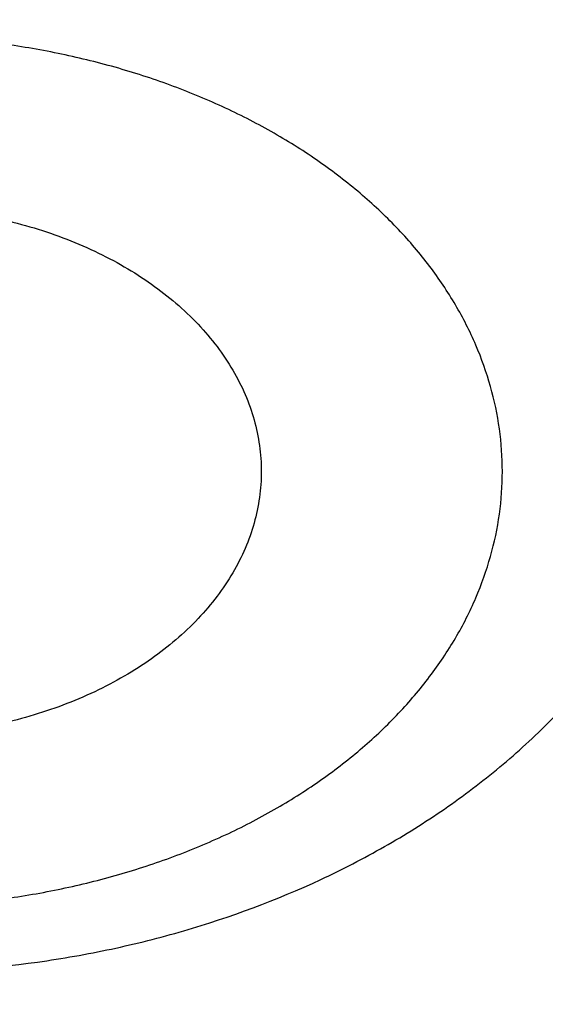
# Model space of a CAD drawing. Units: inches. Extents: x 0 to 11, y 0 to 8.5.
# Drawn here: x 4.4 to 4.4, y 5.8 to 5.8 of the extents above; entities that cross this region are included whole.
import ezdxf

# ---------------------------------------------------------------- set-up
doc = ezdxf.new("R2010")
doc.units = ezdxf.units.IN
doc.header["$LTSCALE"] = 0.605
doc.header["$MEASUREMENT"] = 0
doc.layers.get('0').update_dxf_attribs({"linetype": 'CONTINUOUS'})

msp = doc.modelspace()

# ---------------------------------------------------------------- linework, layer by layer
at = {"color": 7, "linetype": 'CONTINUOUS'}
for points, knots in [([(4.842818323, 6.464789004), (4.8322591699, 6.464789004), (4.8111517307, 6.4644228444), (4.7795618445, 6.462776116), (4.7481236764, 6.4600359607), (4.7169133273, 6.4562089551), (4.6860057117, 6.4513042831), (4.6554751836, 6.4453337143), (4.6253951429, 6.4383115724), (4.595837916, 6.4302546996), (4.5668745667, 6.4211824164), (4.5385747304, 6.4111164715), (4.511006447, 6.4000809865), (4.4842359995, 6.3881023973), (4.4583277567, 6.3752093883), (4.4333440231, 6.3614328199), (4.4093448941, 6.3468056525), (4.3863881161, 6.3313628681), (4.3645289553, 6.3151413839), (4.3438200766, 6.2981799687), (4.324311415, 6.2805191376), (4.3060501042, 6.2622011247), (4.2890802312, 6.2432695605), (4.2734432599, 6.2237702185), (4.2615059818, 6.2070176704), (4.2526709633, 6.193381726), (4.2464264186, 6.1830837067), (4.2405411721, 6.1726803246), (4.2350187138, 6.1621777465), (4.2298624083, 6.1515823223), (4.2250753757, 6.1409004274), (4.2206605207, 6.1301385003), (4.2166205222, 6.1193030273), (4.2129578341, 6.1084005425), (4.2096746821, 6.097437622), (4.2067730629, 6.0864208814), (4.2042547422, 6.0753569708), (4.202121253, 6.064252571), (4.2003738947, 6.0531143894), (4.1990137321, 6.0419491556), (4.1980415944, 6.0307636168), (4.1974580743, 6.0195645339), (4.1972635281, 6.0083586767), (4.1974580743, 5.9971528194), (4.1980415944, 5.9859537365), (4.1990137321, 5.9747681977), (4.2003738947, 5.9636029639), (4.202121253, 5.9524647823), (4.2042547422, 5.9413603826), (4.2067730629, 5.930296472), (4.2096746821, 5.9192797313), (4.2129578341, 5.9083168109), (4.2166205222, 5.897414326), (4.2206605207, 5.886578853), (4.2250753757, 5.8758169259), (4.2298624083, 5.865135031), (4.2350187138, 5.8545396068), (4.2405411721, 5.8440370288), (4.2464264186, 5.8336336466), (4.2526709633, 5.8233356273), (4.2615059818, 5.8096996829), (4.2734432599, 5.7929471349), (4.2890802311, 5.7734477928), (4.3060501042, 5.7545162286), (4.324311415, 5.7361982158), (4.3438200765, 5.7185373846), (4.3645289553, 5.7015759694), (4.386388116, 5.6853544852), (4.409344894, 5.6699117008), (4.4333440231, 5.6552845334), (4.4583277567, 5.6415079651), (4.4842359995, 5.628614956), (4.511006447, 5.6166363668), (4.5385747304, 5.6056008818), (4.5668745667, 5.5955349369), (4.5958379159, 5.5864626537), (4.6253951427, 5.5784057809), (4.6554751835, 5.571383639), (4.6860057117, 5.5654130702), (4.7169133273, 5.5605083982), (4.7481236763, 5.5566813926), (4.7795618444, 5.5539412373), (4.8111517307, 5.5522945089), (4.8322591698, 5.5519283493), (4.842818323, 5.5519283493)], [0, 0, 0, 0, 0.0181685272, 0.0363151928, 0.0544182588, 0.072456258, 0.0904081191, 0.1082533021, 0.1259719339, 0.1435449452, 0.1609542097, 0.1781826854, 0.1952145579, 0.2120353867, 0.2286322534, 0.2449939117, 0.2611109392, 0.276975889, 0.2925834411, 0.3079305499, 0.3230165849, 0.3378434637, 0.3524157673, 0.3667408375, 0.3808288446, 0.3877886714, 0.394694361, 0.4015479875, 0.4083517993, 0.415108216, 0.4218198237, 0.4284893697, 0.4351197557, 0.4417140303, 0.4482753801, 0.4548071199, 0.4613126813, 0.4677956011, 0.4742595079, 0.4807081085, 0.4871451731, 0.49357452, 0.5, 0.5064254799, 0.5128548269, 0.5192918915, 0.5257404921, 0.5322043989, 0.5386873187, 0.54519288, 0.5517246198, 0.5582859697, 0.5648802443, 0.5715106303, 0.5781801762, 0.5848917839, 0.5916482006, 0.5984520125, 0.605305639, 0.6122113286, 0.6191711554, 0.6332591624, 0.6475842326, 0.6621565363, 0.676983415, 0.6920694501, 0.7074165588, 0.723024111, 0.7388890608, 0.7550060882, 0.7713677465, 0.7879646133, 0.804785442, 0.8218173146, 0.8390457903, 0.8564550547, 0.874028066, 0.8917466979, 0.9095918809, 0.927543742, 0.9455817412, 0.9636848072, 0.9818314728, 1, 1, 1, 1]), ([(4.842818323, 5.5519692711), (4.8322601784, 5.5519692711), (4.8111547553, 5.5523353957), (4.7795678863, 5.5539819668), (4.7481327209, 5.5567218604), (4.7169253529, 5.5605485004), (4.6860206894, 5.5654527039), (4.6554930774, 5.5714227026), (4.6254159097, 5.5784441738), (4.595861506, 5.5865002767), (4.5669009232, 5.5955716935), (4.53860379, 5.6056366773), (4.5110381396, 5.616671108), (4.484270249, 5.628648553), (4.458364481, 5.6415403308), (4.4333831338, 5.6553155834), (4.4093862967, 5.6699413533), (4.3864317115, 5.6853826627), (4.3645746388, 5.7016025979), (4.3438677381, 5.718562393), (4.3243609394, 5.7362215369), (4.3061013731, 5.7545378004), (4.2891331213, 5.7734675567), (4.2734976433, 5.7929650359), (4.2615615051, 5.8097159836), (4.2527273306, 5.8233506258), (4.2464833826, 5.8336476616), (4.2405986985, 5.8440500501), (4.2350767676, 5.854551625), (4.2299209544, 5.8651460372), (4.2251343787, 5.8758269117), (4.2207199452, 5.8865878109), (4.2166803328, 5.8974222489), (4.2130179947, 5.9083236925), (4.2097351566, 5.9192855659), (4.2068338147, 5.9303012542), (4.2043157343, 5.941364108), (4.2021824485, 5.9524674471), (4.2004352569, 5.9636045648), (4.1990752243, 5.9747687322), (4.1981031797, 5.9859532027), (4.1975197157, 5.9971512159), (4.1973251882, 6.0083560028), (4.1975197157, 6.0195607897), (4.1981031797, 6.030758803), (4.1990752243, 6.0419432734), (4.2004352569, 6.0531074409), (4.2021824486, 6.0642445585), (4.2043157343, 6.0753478976), (4.2068338147, 6.0864107514), (4.2097351567, 6.0974264398), (4.2130179948, 6.1083883131), (4.2166803328, 6.1192897567), (4.2207199452, 6.1301241948), (4.2251343787, 6.140885094), (4.2299209544, 6.1515659685), (4.2350767677, 6.1621603806), (4.2405986985, 6.1726619555), (4.2464833826, 6.1830643441), (4.2527273307, 6.1933613798), (4.2615615051, 6.206996022), (4.2734976433, 6.2237469698), (4.2891331214, 6.243244449), (4.3061013731, 6.2621742052), (4.3243609395, 6.2804904687), (4.3438677381, 6.2981496126), (4.3645746389, 6.3151094077), (4.3864317115, 6.3313293429), (4.4093862968, 6.3467706523), (4.4333831338, 6.3613964221), (4.458364481, 6.3751716748), (4.484270249, 6.3880634526), (4.5110381397, 6.4000408976), (4.53860379, 6.4110753283), (4.5669009232, 6.421140312), (4.595861506, 6.4302117288), (4.6254159097, 6.4382678318), (4.6554930774, 6.445289303), (4.6860206894, 6.4512593016), (4.7169253529, 6.4561635052), (4.7481327209, 6.4599901451), (4.7795678863, 6.4627300388), (4.8111547553, 6.4643766099), (4.8322601784, 6.4647427345), (4.842818323, 6.4647427345)], [0, 0, 0, 0, 0.0181685272, 0.0363151928, 0.0544182589, 0.0724562581, 0.0904081192, 0.1082533022, 0.125971934, 0.1435449453, 0.1609542098, 0.1781826854, 0.195214558, 0.2120353869, 0.2286322535, 0.2449939118, 0.2611109392, 0.2769758891, 0.2925834412, 0.3079305499, 0.3230165851, 0.3378434638, 0.3524157674, 0.3667408376, 0.3808288447, 0.3877886714, 0.394694361, 0.4015479875, 0.4083517993, 0.4151082161, 0.4218198238, 0.4284893698, 0.4351197558, 0.4417140303, 0.4482753802, 0.4548071199, 0.4613126813, 0.4677956011, 0.4742595079, 0.4807081085, 0.4871451731, 0.4935745201, 0.5, 0.50642548, 0.5128548269, 0.5192918915, 0.5257404921, 0.532204399, 0.5386873187, 0.5451928801, 0.5517246199, 0.5582859697, 0.5648802443, 0.5715106303, 0.5781801762, 0.584891784, 0.5916482007, 0.5984520126, 0.605305639, 0.6122113286, 0.6191711554, 0.6332591625, 0.6475842327, 0.6621565363, 0.676983415, 0.6920694501, 0.7074165589, 0.723024111, 0.7388890608, 0.7550060882, 0.7713677465, 0.7879646132, 0.804785442, 0.8218173146, 0.8390457902, 0.8564550547, 0.874028066, 0.8917466978, 0.9095918808, 0.9275437419, 0.9455817411, 0.9636848072, 0.9818314728, 1, 1, 1, 1]), ([(4.842818323, 6.4589056721), (4.832381046, 6.4589056721), (4.8115172337, 6.4585437389), (4.7802919651, 6.4569160174), (4.7492166634, 6.4542074895), (4.7183665513, 6.4504246562), (4.6878156784, 6.445576595), (4.6576375406, 6.4396749398), (4.6279046906, 6.432733849), (4.5986886199, 6.4247699707), (4.5700595723, 6.4158024018), (4.5420863792, 6.40585264), (4.5148362952, 6.3949445293), (4.4883748381, 6.3831041998), (4.4627656343, 6.3703600046), (4.4380702688, 6.3567424484), (4.4143481429, 6.3422841116), (4.3916563372, 6.3270195711), (4.3700494805, 6.3109853192), (4.349579627, 6.2942196743), (4.3302961435, 6.2767626973), (4.3122455906, 6.2586560841), (4.2954716553, 6.2399431439), (4.2800149246, 6.2206684612), (4.2659132721, 6.2008787037), (4.2552784349, 6.1839313557), (4.2474928253, 6.1701686253), (4.2420340669, 6.1597872099), (4.2369372874, 6.1493140966), (4.2322055046, 6.1387554904), (4.2278416074, 6.128117781), (4.2238482395, 6.1174073732), (4.2202278273, 6.1066307273), (4.2169825705, 6.0957943434), (4.2141144425, 6.0849047605), (4.2116251886, 6.0739685521), (4.2095163243, 6.0629923219), (4.2077891342, 6.0519826998), (4.206444671, 6.0409463376), (4.2054837541, 6.0298899048), (4.2049069695, 6.0188200842), (4.2047146689, 6.0077435676), (4.2049069695, 5.9966670509), (4.2054837541, 5.9855972303), (4.206444671, 5.9745407976), (4.2077891342, 5.9635044354), (4.2095163243, 5.9524948132), (4.2116251886, 5.941518583), (4.2141144425, 5.9305823746), (4.2169825705, 5.9196927918), (4.2202278273, 5.9088564078), (4.2238482395, 5.8980797619), (4.2278416074, 5.8873693541), (4.2322055046, 5.8767316447), (4.2369372874, 5.8661730386), (4.2420340669, 5.8556999252), (4.2474928253, 5.8453185099), (4.2552784349, 5.8315557794), (4.2659132721, 5.8146084315), (4.2800149246, 5.794818674), (4.2954716553, 5.7755439912), (4.3122455906, 5.756831051), (4.3302961435, 5.7387244378), (4.349579627, 5.7212674609), (4.3700494805, 5.7045018159), (4.3916563372, 5.688467564), (4.4143481429, 5.6732030236), (4.4380702688, 5.6587446868), (4.4627656343, 5.6451271305), (4.4883748381, 5.6323829353), (4.5148362952, 5.6205426058), (4.5420863793, 5.6096344951), (4.5700595723, 5.5996847334), (4.5986886199, 5.5907171644), (4.6279046906, 5.5827532861), (4.6576375406, 5.5758121954), (4.6878156784, 5.5699105401), (4.7183665513, 5.565062479), (4.7492166634, 5.5612796457), (4.7802919651, 5.5585711178), (4.8115172337, 5.5569433963), (4.832381046, 5.556581463), (4.842818323, 5.556581463)], [0, 0, 0, 0, 0.0181685832, 0.0363153047, 0.0544184265, 0.0724564813, 0.0904083977, 0.1082536357, 0.1259723221, 0.1435453875, 0.1609547057, 0.1781832344, 0.1952151594, 0.2120360401, 0.2286329579, 0.2449946666, 0.2611117437, 0.2769767424, 0.2925843426, 0.3079314986, 0.3230175803, 0.3378445046, 0.3524168531, 0.3667419675, 0.380830018, 0.3946940365, 0.4015476841, 0.4083515169, 0.4151079545, 0.4218195829, 0.4284891494, 0.4351195558, 0.4417138507, 0.4482752208, 0.4548069806, 0.4613125621, 0.4677955018, 0.4742594286, 0.4807080491, 0.4871451335, 0.4935745002, 0.5, 0.5064254998, 0.5128548665, 0.5192919509, 0.5257405714, 0.5322044982, 0.5386874379, 0.5451930194, 0.5517247792, 0.5582861493, 0.5648804442, 0.5715108506, 0.5781804171, 0.5848920455, 0.5916484831, 0.5984523159, 0.6053059635, 0.619169982, 0.6332580325, 0.6475831469, 0.6621554954, 0.6769824197, 0.6920685014, 0.7074156574, 0.7230232576, 0.7388882563, 0.7550053334, 0.7713670421, 0.7879639599, 0.8047848406, 0.8218167656, 0.8390452943, 0.8564546125, 0.8740276779, 0.8917463643, 0.9095916023, 0.9275435187, 0.9455815735, 0.9636846953, 0.9818314168, 1, 1, 1, 1]), ([(4.842818323, 6.4440447776), (4.8326826474, 6.4440447776), (4.8124217277, 6.4436933029), (4.7820987621, 6.442112617), (4.7519214301, 6.4394823562), (4.7219627803, 6.4358088338), (4.6922947227, 6.4311008651), (4.6629886295, 6.4253697473), (4.6341149568, 6.4186292301), (4.6057431303, 6.4108954808), (4.5779413639, 6.4021870439), (4.5507765001, 6.3925247959), (4.52431385, 6.381931892), (4.4986170381, 6.3704337078), (4.4737478523, 6.358057776), (4.4497660983, 6.3448337202), (4.4267294605, 6.3307931795), (4.4046933697, 6.3159697323), (4.3837108771, 6.3003988152), (4.3638325323, 6.2841176396), (4.3451062753, 6.2671651093), (4.327577321, 6.2495817155), (4.311288095, 6.2314095149), (4.2962780112, 6.212691804), (4.282583848, 6.1934739026), (4.2722563205, 6.1770162751), (4.2646956883, 6.1636512403), (4.2593946695, 6.1535698121), (4.2544451697, 6.1433993358), (4.2498501194, 6.133145837), (4.2456123239, 6.1228155209), (4.2417343503, 6.1124146072), (4.2382185553, 6.1019493694), (4.2350670751, 6.0914261198), (4.2322818263, 6.0808512085), (4.2298645035, 6.070231019), (4.2278165784, 6.0595719641), (4.2261392983, 6.0488804823), (4.2248336854, 6.0381630331), (4.2239005355, 6.0274260932), (4.2233404177, 6.0166761525), (4.2231536737, 6.0059197091), (4.2233404177, 5.9951632658), (4.2239005355, 5.984413325), (4.2248336854, 5.9736763852), (4.2261392983, 5.962958936), (4.2278165784, 5.9522674542), (4.2298645035, 5.9416083993), (4.2322818263, 5.9309882098), (4.2350670751, 5.9204132985), (4.2382185553, 5.9098900488), (4.2417343503, 5.8994248111), (4.2456123239, 5.8890238974), (4.2498501194, 5.8786935813), (4.2544451697, 5.8684400825), (4.2593946695, 5.8582696061), (4.2646956883, 5.848188178), (4.2722563205, 5.8348231431), (4.282583848, 5.8183655157), (4.2962780112, 5.7991476143), (4.3112880951, 5.7804299034), (4.327577321, 5.7622577028), (4.3451062754, 5.744674309), (4.3638325323, 5.7277217787), (4.3837108771, 5.7114406031), (4.4046933698, 5.6958696859), (4.4267294605, 5.6810462388), (4.4497660983, 5.6670056981), (4.4737478523, 5.6537816423), (4.4986170381, 5.6414057105), (4.52431385, 5.6299075263), (4.5507765001, 5.6193146224), (4.5779413639, 5.6096523744), (4.6057431303, 5.6009439375), (4.6341149568, 5.5932101882), (4.6629886296, 5.586469671), (4.6922947228, 5.5807385532), (4.7219627803, 5.5760305845), (4.7519214301, 5.5723570621), (4.7820987622, 5.5697268013), (4.8124217277, 5.5681461154), (4.8326826474, 5.5677946408), (4.842818323, 5.5677946408)], [0, 0, 0, 0, 0.0181685832, 0.0363153047, 0.0544184266, 0.0724564813, 0.0904083978, 0.1082536358, 0.1259723221, 0.1435453876, 0.1609547057, 0.1781832344, 0.1952151594, 0.2120360402, 0.228632958, 0.2449946666, 0.2611117437, 0.2769767424, 0.2925843426, 0.3079314986, 0.3230175802, 0.3378445047, 0.3524168532, 0.3667419675, 0.380830018, 0.3946940366, 0.4015476842, 0.408351517, 0.4151079545, 0.4218195829, 0.4284891494, 0.4351195558, 0.4417138507, 0.4482752208, 0.4548069807, 0.4613125621, 0.4677955018, 0.4742594286, 0.4807080491, 0.4871451335, 0.4935745002, 0.5, 0.5064254998, 0.5128548665, 0.519291951, 0.5257405714, 0.5322044982, 0.5386874379, 0.5451930193, 0.5517247792, 0.5582861493, 0.5648804442, 0.5715108506, 0.5781804171, 0.5848920455, 0.591648483, 0.5984523158, 0.6053059634, 0.619169982, 0.6332580325, 0.6475831468, 0.6621554953, 0.6769824198, 0.6920685014, 0.7074156574, 0.7230232576, 0.7388882563, 0.7550053334, 0.771367042, 0.7879639598, 0.8047848406, 0.8218167656, 0.8390452943, 0.8564546124, 0.8740276779, 0.8917463642, 0.9095916022, 0.9275435187, 0.9455815735, 0.9636846953, 0.9818314168, 1, 1, 1, 1]), ([(4.842818323, 5.6347106193), (4.8258908452, 5.6347106193), (4.80051195, 5.6355899959), (4.7668585911, 5.6385232905), (4.7418224803, 5.6415931834), (4.7170298028, 5.6455274991), (4.6925394515, 5.6503168427), (4.6684105043, 5.6559497122), (4.6447009256, 5.6624126001), (4.6214677337, 5.6696900078), (4.5987667835, 5.6777644898), (4.5766526547, 5.6866166963), (4.5551785163, 5.6962254214), (4.5343960029, 5.7065676562), (4.5143550925, 5.717618646), (4.4951039907, 5.7293519504), (4.4766890193, 5.7417395089), (4.4591545112, 5.7547517077), (4.44254271, 5.7683574504), (4.426893678, 5.7825242265), (4.4122451999, 5.7972181986), (4.3986327295, 5.8124042205), (4.3860892039, 5.8280461108), (4.3746453581, 5.844105997), (4.3660149198, 5.8578591961), (4.3596967015, 5.8690279981), (4.3552667817, 5.8774527779), (4.351130617, 5.8859519729), (4.3472906563, 5.8945205475), (4.343749244, 5.9031533164), (4.3405085255, 5.9118450818), (4.3375704698, 5.9205906011), (4.3349368622, 5.9293845994), (4.3326093043, 5.9382217699), (4.3305892122, 5.9470967782), (4.3288778158, 5.9560042652), (4.3274761576, 5.9649388506), (4.3263850917, 5.9738951362), (4.3256052833, 5.9828677096), (4.3251372079, 5.9918511475), (4.3249811511, 6.0008400195), (4.3251372079, 6.0098288915), (4.3256052833, 6.0188123294), (4.3263850917, 6.0277849028), (4.3274761576, 6.0367411884), (4.3288778158, 6.0456757738), (4.3305892122, 6.0545832608), (4.3326093043, 6.0634582691), (4.3349368622, 6.0722954396), (4.3375704698, 6.0810894379), (4.3405085255, 6.0898349572), (4.343749244, 6.0985267226), (4.3472906563, 6.1071594915), (4.351130617, 6.1157280661), (4.3552667817, 6.1242272611), (4.3596967015, 6.1326520409), (4.3660149198, 6.1438208429), (4.3746453581, 6.1575740421), (4.3860892039, 6.1736339282), (4.3986327295, 6.1892758185), (4.4122451999, 6.2044618404), (4.426893678, 6.2191558125), (4.44254271, 6.2333225886), (4.4591545112, 6.2469283314), (4.4766890193, 6.2599405301), (4.4951039907, 6.2723280886), (4.5143550925, 6.284061393), (4.5343960029, 6.2951123828), (4.5551785163, 6.3054546176), (4.5766526547, 6.3150633427), (4.5987667835, 6.3239155492), (4.6214677337, 6.3319900312), (4.6447009256, 6.3392674389), (4.6684105043, 6.3457303268), (4.6925394515, 6.3513631964), (4.7170298028, 6.3561525399), (4.7418224803, 6.3600868556), (4.7668585911, 6.3631567485), (4.80051195, 6.3660900431), (4.8258908452, 6.3669694197), (4.842818323, 6.3669694197)], [0, 0, 0, 0, 0.0363102197, 0.0544135401, 0.0724517927, 0.090403906, 0.1082493397, 0.1259682204, 0.1435414785, 0.1609509875, 0.1781797052, 0.195211817, 0.2120328822, 0.2286299821, 0.2449918702, 0.2611091239, 0.2769742966, 0.292582068, 0.3079293923, 0.3230156394, 0.3378427264, 0.3524152347, 0.3667405061, 0.3808287111, 0.3946928817, 0.4015466045, 0.4083505119, 0.4151070236, 0.4218187256, 0.4284883652, 0.4351188443, 0.4417132115, 0.4482746535, 0.454806485, 0.4613121378, 0.4677951487, 0.4742591463, 0.4807078375, 0.4871449925, 0.4935744298, 0.5, 0.5064255702, 0.5128550075, 0.5192921625, 0.5257408537, 0.5322048513, 0.5386878622, 0.545193515, 0.5517253465, 0.5582867885, 0.5648811557, 0.5715116348, 0.5781812744, 0.5848929764, 0.5916494881, 0.5984533955, 0.6053071183, 0.6191712889, 0.6332594939, 0.6475847653, 0.6621572736, 0.6769843606, 0.6920706077, 0.707417932, 0.7230257034, 0.7388908761, 0.7550081298, 0.7713700179, 0.7879671178, 0.804788183, 0.8218202948, 0.8390490125, 0.8564585215, 0.8740317796, 0.8917506603, 0.909596094, 0.9275482073, 0.9455864599, 0.9636897803, 1, 1, 1, 1]), ([(4.842818323, 6.36061312), (4.8261618123, 6.36061312), (4.8011891703, 6.35974782), (4.7680745184, 6.3568614802), (4.7434391738, 6.3538407287), (4.7190433657, 6.3499693916), (4.6949450443, 6.3452567135), (4.6712023419, 6.3397140124), (4.6478722948, 6.3333545794), (4.6250110088, 6.326193665), (4.6026734447, 6.3182484353), (4.5809133084, 6.3095379307), (4.5597829179, 6.3000830175), (4.539333081, 6.2899063363), (4.5196129758, 6.2790322457), (4.5006700365, 6.2674867625), (4.4825498432, 6.2552974981), (4.4652960194, 6.2424935923), (4.4489501322, 6.2291056437), (4.4335516024, 6.2151656426), (4.4191376101, 6.2007068848), (4.4057430414, 6.1857639537), (4.3934003065, 6.1703724514), (4.3821396485, 6.1545696441), (4.3736473624, 6.1410365996), (4.3674302833, 6.1300465825), (4.3630712756, 6.1217566625), (4.3590013207, 6.1133935186), (4.3552228282, 6.1049621056), (4.3517381051, 6.0964675261), (4.3485492622, 6.0879148943), (4.3456582374, 6.0793093692), (4.3430667872, 6.0706561411), (4.3407764877, 6.0619604318), (4.3387887323, 6.0532274904), (4.3371047312, 6.0444625902), (4.3357255102, 6.0356710254), (4.3346519098, 6.0268581078), (4.3338845843, 6.0180291631), (4.3334240018, 6.0091895278), (4.3332704431, 6.0003445454), (4.3334240018, 5.991499563), (4.3338845843, 5.9826599276), (4.3346519098, 5.9738309829), (4.3357255102, 5.9650180653), (4.3371047312, 5.9562265005), (4.3387887323, 5.9474616003), (4.3407764877, 5.9387286589), (4.3430667872, 5.9300329496), (4.3456582374, 5.9213797215), (4.3485492622, 5.9127741964), (4.3517381051, 5.9042215646), (4.3552228282, 5.8957269851), (4.3590013207, 5.8872955721), (4.3630712756, 5.8789324282), (4.3674302833, 5.8706425083), (4.3736473624, 5.8596524911), (4.3821396485, 5.8461194466), (4.3934003065, 5.8303166393), (4.4057430414, 5.8149251371), (4.4191376101, 5.7999822059), (4.4335516024, 5.7855234481), (4.4489501322, 5.771583447), (4.4652960194, 5.7581954984), (4.4825498433, 5.7453915927), (4.5006700365, 5.7332023282), (4.5196129758, 5.721656845), (4.539333081, 5.7107827544), (4.5597829179, 5.7006060732), (4.5809133084, 5.69115116), (4.6026734447, 5.6824406554), (4.6250110088, 5.6744954257), (4.6478722948, 5.6673345113), (4.6712023419, 5.6609750783), (4.6949450443, 5.6554323772), (4.7190433657, 5.6507196992), (4.7434391738, 5.6468483621), (4.7680745184, 5.6438276105), (4.8011891703, 5.6409412707), (4.8261618123, 5.6400759707), (4.842818323, 5.6400759707)], [0, 0, 0, 0, 0.0363102197, 0.0544135401, 0.0724517927, 0.090403906, 0.1082493397, 0.1259682204, 0.1435414785, 0.1609509875, 0.1781797052, 0.195211817, 0.2120328822, 0.228629982, 0.2449918702, 0.261109124, 0.2769742966, 0.292582068, 0.3079293923, 0.3230156393, 0.3378427264, 0.3524152347, 0.3667405061, 0.3808287111, 0.3946928817, 0.4015466045, 0.4083505119, 0.4151070235, 0.4218187255, 0.4284883652, 0.4351188443, 0.4417132115, 0.4482746536, 0.4548064851, 0.4613121379, 0.4677951487, 0.4742591463, 0.4807078375, 0.4871449925, 0.4935744298, 0.5, 0.5064255702, 0.5128550075, 0.5192921625, 0.5257408537, 0.5322048513, 0.5386878621, 0.5451935149, 0.5517253464, 0.5582867885, 0.5648811557, 0.5715116348, 0.5781812745, 0.5848929765, 0.5916494881, 0.5984533955, 0.6053071183, 0.6191712889, 0.6332594939, 0.6475847653, 0.6621572736, 0.6769843607, 0.6920706077, 0.707417932, 0.7230257034, 0.738890876, 0.7550081298, 0.771370018, 0.7879671178, 0.804788183, 0.8218202948, 0.8390490125, 0.8564585215, 0.8740317796, 0.8917506603, 0.909596094, 0.9275482073, 0.9455864599, 0.9636897803, 1, 1, 1, 1]), ([(5.552818323, 6.0235837414), (5.552818323, 6.0194761804), (5.5526756496, 6.0112578777), (5.5520338118, 5.9989396835), (5.5509645199, 5.9866362354), (5.5494684228, 5.97435516), (5.5475464343, 5.9621038303), (5.5451997249, 5.9498896613), (5.5424297238, 5.9377200272), (5.5392381178, 5.9256022775), (5.5356268488, 5.9135437266), (5.5315981131, 5.9015516511), (5.5271543588, 5.8896332848), (5.5222982847, 5.8777958143), (5.5170328377, 5.8660463749), (5.5113612116, 5.8543920467), (5.505286844, 5.842839849), (5.4988134159, 5.83139674), (5.4919448408, 5.8200696021), (5.4846852939, 5.8088652759), (5.4770390918, 5.7977904145), (5.4662904945, 5.7831450438), (5.451896742, 5.7651957872), (5.4364087588, 5.7479175489), (5.4233183205, 5.734428956), (5.4131079285, 5.7244424714), (5.4025541491, 5.7146363106), (5.3879713436, 5.7017551562), (5.3689075742, 5.6861411128), (5.3448640572, 5.668298669), (5.3196129205, 5.6513124809), (5.2932153452, 5.6352234951), (5.2657347411, 5.6200700969), (5.2372372389, 5.6058885665), (5.2077913618, 5.5927128408), (5.1774679139, 5.5805744734), (5.1463398018, 5.5695025414), (5.1144818657, 5.5595235772), (5.0819706997, 5.5506615037), (5.0488844707, 5.5429375714), (5.0153027307, 5.5363703056), (4.9813062252, 5.5309754628), (4.9469767003, 5.5267659878), (4.9123967055, 5.5237519818), (4.8776493939, 5.5219406798), (4.842818323, 5.5213364293), (4.8079872521, 5.5219406798), (4.7732399405, 5.5237519818), (4.7386599456, 5.5267659878), (4.7043304208, 5.5309754628), (4.6703339153, 5.5363703056), (4.6367521752, 5.5429375714), (4.6036659462, 5.5506615037), (4.5711547802, 5.5595235772), (4.5392968441, 5.5695025414), (4.5081687321, 5.5805744734), (4.4778452841, 5.5927128408), (4.4483994071, 5.6058885665), (4.4199019048, 5.6200700969), (4.3924213008, 5.6352234951), (4.3660237254, 5.6513124809), (4.3407725887, 5.668298669), (4.3167290718, 5.6861411128), (4.2976653023, 5.7017551562), (4.2830824969, 5.7146363106), (4.2725287175, 5.7244424714), (4.2623183254, 5.734428956), (4.2492278872, 5.7479175489), (4.2337399039, 5.7651957872), (4.2193461514, 5.7831450438), (4.2085975542, 5.7977904145), (4.2009513521, 5.8088652759), (4.1936918051, 5.8200696021), (4.1868232301, 5.83139674), (4.1803498019, 5.842839849), (4.1742754343, 5.8543920467), (4.1686038082, 5.8660463749), (4.1633383612, 5.8777958143), (4.1584822871, 5.8896332848), (4.1540385329, 5.9015516511), (4.1500097971, 5.9135437266), (4.1463985282, 5.9256022775), (4.1432069221, 5.9377200272), (4.1404369211, 5.9498896613), (4.1380902116, 5.9621038303), (4.1361682232, 5.97435516), (4.1346721261, 5.9866362354), (4.1336028341, 5.9989396835), (4.1329609963, 6.0112578777), (4.132818323, 6.0194761804), (4.132818323, 6.0235837414)], [0, 0, 0, 0, 0.0064254328, 0.0128547248, 0.0192917404, 0.0257402901, 0.0322041462, 0.0386870151, 0.0451925255, 0.051724214, 0.0582855124, 0.0648797352, 0.0715100691, 0.0781795628, 0.0848911178, 0.0916474816, 0.09845124, 0.1053048127, 0.1122104481, 0.1191702203, 0.1261860263, 0.133259585, 0.1475845428, 0.162156732, 0.1695385795, 0.1769847539, 0.1844957426, 0.1920718663, 0.2074188546, 0.2230262843, 0.2388911097, 0.2550080105, 0.2713695404, 0.2879662769, 0.3047869738, 0.3218187127, 0.3390470532, 0.3564561811, 0.3740290545, 0.3917475472, 0.4095925902, 0.4275443104, 0.4455821681, 0.463685092, 0.4818316136, 0.5, 0.5181683864, 0.536314908, 0.5544178319, 0.5724556896, 0.5904074098, 0.6082524528, 0.6259709455, 0.6435438189, 0.6609529468, 0.6781812873, 0.6952130262, 0.7120337231, 0.7286304596, 0.7449919895, 0.7611088903, 0.7769737157, 0.7925811454, 0.8079281337, 0.8155042574, 0.8230152461, 0.8304614205, 0.837843268, 0.8524154572, 0.866740415, 0.8738139737, 0.8808297797, 0.8877895519, 0.8946951873, 0.90154876, 0.9083525184, 0.9151088822, 0.9218204372, 0.9284899309, 0.9351202648, 0.9417144876, 0.948275786, 0.9548074745, 0.9613129849, 0.9677958538, 0.9742597099, 0.9807082596, 0.9871452752, 0.9935745672, 1, 1, 1, 1]), ([(4.067818323, 6.0083586766), (4.067818323, 6.0038153254), (4.0679756931, 5.9947253348), (4.0686836212, 5.9811010641), (4.0698629209, 5.9674942733), (4.0715127295, 5.9539139606), (4.0736318413, 5.9403688143), (4.0762187169, 5.9268675357), (4.079271487, 5.9134187383), (4.0827879617, 5.9000309605), (4.0867656385, 5.8867126493), (4.0912017115, 5.8734721543), (4.0960930794, 5.8603177191), (4.1014363547, 5.8472574766), (4.1072278738, 5.8342994435), (4.1134637052, 5.8214515184), (4.1201396589, 5.8087214776), (4.1272512912, 5.7961169773), (4.1347939209, 5.7836455405), (4.1427626025, 5.7713145996), (4.1511522613, 5.7591313393), (4.1629383168, 5.7430309317), (4.1787118234, 5.7233103359), (4.1956793293, 5.7043333851), (4.2100123972, 5.689527463), (4.2211856615, 5.6785720951), (4.2327308003, 5.6678183534), (4.248675264, 5.6536999368), (4.2695097449, 5.6365939667), (4.2957765265, 5.6170547532), (4.3233485746, 5.5984632714), (4.3521593179, 5.5808623359), (4.382139966, 5.5642920941), (4.4132189284, 5.5487905457), (4.4453221312, 5.5343932939), (4.4783731014, 5.521133495), (4.5122931348, 5.5090417593), (4.5470014572, 5.4981460701), (4.5824154002, 5.4884716957), (4.6184505888, 5.4800411207), (4.6550211352, 5.4728739734), (4.692039842, 5.4669869656), (4.7294184115, 5.4623938453), (4.7670676588, 5.459105347), (4.8048977308, 5.4571291639), (4.8428183275, 5.4564699225), (4.8807389241, 5.4571291643), (4.9185689962, 5.4591053476), (4.9562182434, 5.4623938462), (4.9935968126, 5.4669869668), (5.0306155192, 5.4728739749), (5.0671860653, 5.4800411225), (5.1032212536, 5.4884716977), (5.1386351963, 5.4981460724), (5.1733435185, 5.5090417617), (5.2072635516, 5.5211334976), (5.2403145213, 5.5343932967), (5.2724177237, 5.5487905486), (5.3034966855, 5.564292097), (5.3334773331, 5.5808623389), (5.3622880759, 5.5984632743), (5.3898601237, 5.6170547562), (5.4161269048, 5.6365939697), (5.4369613853, 5.6536999397), (5.4529058487, 5.6678183562), (5.4644509872, 5.6785720978), (5.4756242513, 5.6895274656), (5.4899573189, 5.7043333875), (5.5069248244, 5.7233103381), (5.5226983307, 5.7430309336), (5.5344843859, 5.7591313411), (5.5428740446, 5.7713146013), (5.5508427261, 5.7836455421), (5.5583853557, 5.7961169788), (5.5654969879, 5.8087214791), (5.5721729415, 5.8214515198), (5.5784087728, 5.8342994448), (5.5842002918, 5.8472574777), (5.589543567, 5.8603177201), (5.5944349348, 5.8734721551), (5.5988710077, 5.8867126501), (5.6028486845, 5.9000309611), (5.6063651591, 5.9134187389), (5.6094179291, 5.9268675362), (5.6120048047, 5.9403688146), (5.6141239165, 5.9539139608), (5.6157737251, 5.9674942735), (5.6169530248, 5.9811010641), (5.6176609529, 5.9947253348), (5.617818323, 6.0038153254), (5.617818323, 6.0083586766)], [0, 0, 0, 0, 0.0064939822, 0.0129915419, 0.0194962574, 0.0260116658, 0.0325412703, 0.0390885193, 0.0456567957, 0.0522494047, 0.0588695625, 0.0655203852, 0.0722048791, 0.0789259312, 0.085686301, 0.0924886128, 0.0993353488, 0.1062288433, 0.1131712781, 0.1201646778, 0.1272109064, 0.1343116656, 0.1486813561, 0.1632855218, 0.1706786651, 0.178133073, 0.1856492931, 0.1932277129, 0.2085707809, 0.224163479, 0.2400034486, 0.2560860892, 0.2724046888, 0.2889505609, 0.3057131876, 0.3226803629, 0.3398383389, 0.3571719713, 0.3746648635, 0.3922995111, 0.4100574441, 0.4279193675, 0.4458653019, 0.463874721, 0.4819266901, 0.5000000021, 0.5180733142, 0.5361252833, 0.5541347024, 0.5720806367, 0.58994256, 0.6077004929, 0.6253351404, 0.6428280325, 0.6601616648, 0.6773196407, 0.6942868158, 0.7110494423, 0.7275953143, 0.7439139136, 0.759996554, 0.7758365235, 0.7914292214, 0.8067722892, 0.8143507088, 0.8218669288, 0.8293213366, 0.8367144798, 0.8513186453, 0.8656883355, 0.8727890946, 0.8798353232, 0.8868287227, 0.8937711575, 0.900664652, 0.9075113879, 0.9143136996, 0.9210740694, 0.9277951214, 0.9344796152, 0.9411304379, 0.9477505956, 0.9543432046, 0.9609114809, 0.9674587298, 0.9739883342, 0.9805037426, 0.9870084581, 0.9935060178, 1, 1, 1, 1]), ([(5.5894657867, 6.006282016), (5.5894657867, 6.0019624385), (5.5893157491, 5.9933199386), (5.5886407821, 5.9803659268), (5.5875162974, 5.9674274221), (5.5859429776, 5.9545124449), (5.5839217836, 5.9416287487), (5.5814539459, 5.9287841314), (5.5785409679, 5.9159863478), (5.5751846235, 5.9032431265), (5.5713869549, 5.8905621597), (5.5671502715, 5.8779510995), (5.5624771478, 5.865417553), (5.5573704216, 5.8529690779), (5.5518331924, 5.8406131779), (5.5458688189, 5.828357298), (5.5394809161, 5.8162088204), (5.5326733547, 5.8041750621), (5.5254502502, 5.7922632611), (5.517815993, 5.7804806109), (5.5097751233, 5.7688341078), (5.4984717252, 5.7534327995), (5.4833350231, 5.734557071), (5.4670476092, 5.7163869972), (5.4532814929, 5.7022021751), (5.44254408, 5.6917002265), (5.4314455554, 5.6813879093), (5.4161100419, 5.6678418792), (5.3960622735, 5.6514218998), (5.3707777232, 5.6326584974), (5.3442232204, 5.6147955473), (5.3164631034, 5.597876111), (5.2875640568, 5.5819405521), (5.2575956234, 5.5670270256), (5.2266298633, 5.5531712205), (5.1947412361, 5.5404063167), (5.1620064109, 5.5287628942), (5.1285040907, 5.5182688549), (5.0943148238, 5.5089493548), (5.0595208111, 5.500826743), (5.024205711, 5.4939205005), (4.988454437, 5.4882471963), (4.9523529544, 5.4838204447), (4.9159880734, 5.4806508674), (4.8794472396, 5.4787460728), (4.842818323, 5.4781106333), (4.8061894064, 5.4787460728), (4.7696485726, 5.4806508674), (4.7332836916, 5.4838204447), (4.697182209, 5.4882471963), (4.661430935, 5.4939205005), (4.6261158348, 5.500826743), (4.5913218222, 5.5089493548), (4.5571325552, 5.5182688549), (4.5236302351, 5.5287628942), (4.4908954098, 5.5404063167), (4.4590067826, 5.5531712205), (4.4280410226, 5.5670270256), (4.3980725891, 5.5819405521), (4.3691735425, 5.597876111), (4.3414134256, 5.6147955473), (4.3148589228, 5.6326584974), (4.2895743725, 5.6514218998), (4.2695266041, 5.6678418792), (4.2541910905, 5.6813879093), (4.243092566, 5.6917002265), (4.232355153, 5.7022021751), (4.2185890368, 5.7163869972), (4.2023016228, 5.734557071), (4.1871649208, 5.7534327995), (4.1758615226, 5.7688341078), (4.1678206529, 5.7804806109), (4.1601863958, 5.7922632611), (4.1529632913, 5.8041750621), (4.1461557299, 5.8162088204), (4.139767827, 5.828357298), (4.1338034536, 5.8406131779), (4.1282662244, 5.8529690779), (4.1231594981, 5.865417553), (4.1184863744, 5.8779510995), (4.114249691, 5.8905621597), (4.1104520224, 5.9032431265), (4.107095678, 5.9159863478), (4.1041827001, 5.9287841314), (4.1017148624, 5.9416287487), (4.0996936683, 5.9545124449), (4.0981203485, 5.9674274221), (4.0969958639, 5.9803659268), (4.0963208969, 5.9933199386), (4.0961708593, 6.0019624385), (4.0961708593, 6.006282016)], [0, 0, 0, 0, 0.0064254329, 0.0128547248, 0.0192917404, 0.0257402901, 0.0322041462, 0.0386870151, 0.0451925255, 0.051724214, 0.0582855124, 0.0648797352, 0.0715100691, 0.0781795628, 0.0848911179, 0.0916474816, 0.09845124, 0.1053048127, 0.1122104481, 0.1191702203, 0.1261860264, 0.133259585, 0.1475845427, 0.1621567321, 0.1695385795, 0.1769847539, 0.1844957426, 0.1920718663, 0.2074188546, 0.2230262843, 0.2388911096, 0.2550080106, 0.2713695404, 0.2879662769, 0.3047869738, 0.3218187127, 0.3390470532, 0.3564561811, 0.3740290544, 0.3917475472, 0.4095925902, 0.4275443104, 0.4455821681, 0.463685092, 0.4818316136, 0.5, 0.5181683864, 0.536314908, 0.5544178319, 0.5724556896, 0.5904074098, 0.6082524528, 0.6259709456, 0.6435438189, 0.6609529468, 0.6781812873, 0.6952130262, 0.7120337231, 0.7286304596, 0.7449919894, 0.7611088904, 0.7769737157, 0.7925811454, 0.8079281337, 0.8155042574, 0.8230152461, 0.8304614205, 0.8378432679, 0.8524154573, 0.866740415, 0.8738139736, 0.8808297797, 0.8877895519, 0.8946951873, 0.90154876, 0.9083525184, 0.9151088821, 0.9218204372, 0.9284899309, 0.9351202648, 0.9417144876, 0.948275786, 0.9548074745, 0.9613129849, 0.9677958538, 0.9742597099, 0.9807082596, 0.9871452752, 0.9935745671, 1, 1, 1, 1]), ([(4.183443323, 6.006353253), (4.183443323, 6.0025385727), (4.1835758233, 5.9949062581), (4.1841718963, 5.9834663859), (4.1851649447, 5.9720402082), (4.1865543659, 5.9606348081), (4.1883393112, 5.9492570327), (4.1905186936, 5.9379137683), (4.1930911857, 5.9266118634), (4.1960552213, 5.9153581434), (4.1994089966, 5.9041594012), (4.2031504722, 5.8930223945), (4.2072773743, 5.8819538413), (4.2117871966, 5.8709604157), (4.2166772023, 5.8600487445), (4.2219444254, 5.8492254026), (4.2275856735, 5.8384969092), (4.2335975282, 5.8278697262), (4.2399763545, 5.8173502451), (4.2467182753, 5.806944819), (4.2538192816, 5.7966596261), (4.2638014726, 5.7830585124), (4.2771689175, 5.7663890817), (4.2915525384, 5.7503428546), (4.3037096441, 5.7378159867), (4.3164071581, 5.7253969119), (4.3330863648, 5.7102974965), (4.3542404963, 5.6929714318), (4.3765699244, 5.6764009526), (4.4000205066, 5.6606259968), (4.4245358819, 5.6456841825), (4.4500570354, 5.6316112689), (4.4765225871, 5.6184409201), (4.50386889, 5.6062046617), (4.5320301905, 5.5949317936), (4.5609387805, 5.5846493214), (4.5905251562, 5.575381886), (4.6207181843, 5.567151703), (4.6514452723, 5.5599785084), (4.6826325382, 5.5538795079), (4.7142050031, 5.5488693324), (4.7460867134, 5.5449600043), (4.7782011435, 5.542160906), (4.8104705552, 5.5404787551), (4.8320320334, 5.5401047191), (4.842818323, 5.5401047191)], [0, 0, 0, 0, 0.0128508963, 0.0257095111, 0.0385835732, 0.0514807033, 0.0644084466, 0.0773742153, 0.0903852671, 0.1034486754, 0.1165713035, 0.1297597807, 0.1430204803, 0.1563594994, 0.1697826416, 0.1832954014, 0.1969029509, 0.2106101291, 0.224421433, 0.2383410105, 0.2523726561, 0.2665198073, 0.2951697915, 0.3243142396, 0.3390779699, 0.3539703542, 0.38414226, 0.4148363099, 0.4460512439, 0.4777809705, 0.5100148494, 0.5427379873, 0.5759315398, 0.609573014, 0.6436365732, 0.6780933366, 0.7129116757, 0.7480575064, 0.7834945767, 0.8191847481, 0.8550882743, 0.891164076, 0.9273700106, 0.9636631438, 1, 1, 1, 1]), ([(4.1834494221, 6.0063533253), (4.1834725625, 6.0025489281), (4.1836506573, 5.9949376021), (4.184312876, 5.9835309489), (4.1853698157, 5.9721390801), (4.1868208338, 5.9607690233), (4.1886650511, 5.9494275634), (4.1909013499, 5.9381215277), (4.1935283755, 5.9268577041), (4.1965445377, 5.9156428575), (4.1999480117, 5.9044837201), (4.2037367395, 5.8933869882), (4.2079084315, 5.8823593187), (4.2124605683, 5.8714073243), (4.2173904024, 5.8605375701), (4.2226949606, 5.8497565697), (4.2283710459, 5.839070781), (4.2344152382, 5.8284866047), (4.2408239036, 5.8180103718), (4.2475931683, 5.8076483741), (4.2547190289, 5.7974067306), (4.2647311412, 5.7838640508), (4.2781296397, 5.7672677884), (4.2925361551, 5.7512934574), (4.3047069249, 5.7388235771), (4.3174147511, 5.7264618912), (4.3341008168, 5.7114333682), (4.3552542886, 5.6941899116), (4.3775742113, 5.6776997777), (4.4010067632, 5.6620024924), (4.4254959363, 5.6471352877), (4.4509831021, 5.6331335523), (4.4774072968, 5.6200305974), (4.5047053202, 5.6078576174), (4.5328118939, 5.5966436036), (4.5616598096, 5.5864152743), (4.5911800879, 5.5771970072), (4.6213021418, 5.5690107804), (4.6519539448, 5.5618761182), (4.6830621977, 5.5558100396), (4.7145525198, 5.5508270182), (4.7463495687, 5.5469389463), (4.7783774381, 5.5441551038), (4.810559023, 5.5424821357), (4.8320615529, 5.5421101428), (4.842818323, 5.5421101428)], [0, 0, 0, 0, 0.0128454103, 0.025699857, 0.0385709869, 0.0514663772, 0.0643935045, 0.0773597148, 0.0903721949, 0.1034379447, 0.1165637524, 0.1297561706, 0.1430214947, 0.1563657439, 0.1697946439, 0.183313612, 0.1969277443, 0.2106418057, 0.2244602205, 0.2383870665, 0.2524260706, 0.2665806051, 0.2952452123, 0.3244036841, 0.3391740631, 0.3540728012, 0.3842563891, 0.414960494, 0.446183627, 0.4779195217, 0.5101574159, 0.5428823434, 0.5760754319, 0.6097142038, 0.6437728764, 0.6782226579, 0.7130320408, 0.7481670905, 0.7835917294, 0.819268015, 0.8551564156, 0.8912160816, 0.9274051124, 0.9636808247, 1, 1, 1, 1]), ([(4.5657624887, 5.5795296813), (4.5515552345, 5.5841461067), (4.5305137749, 5.5916255521), (4.5030465666, 5.6027372028), (4.4829606947, 5.6115484666), (4.4633313496, 5.620859905), (4.4441830574, 5.6306598795), (4.4255401903, 5.6409359598), (4.4074263721, 5.651675154), (4.3898645516, 5.6628639098), (4.3728771167, 5.6744879837), (4.3564852018, 5.6865330468), (4.3355837027, 5.7030293218), (4.3158066229, 5.7204010097), (4.297281687, 5.7386071467), (4.2841652572, 5.7525174139), (4.2717576215, 5.7667495709), (4.2600742902, 5.7812858923), (4.2491302386, 5.7961079261), (4.2389394199, 5.8111969399), (4.2295148712, 5.8265338303), (4.2208686595, 5.8420991713), (4.2130118775, 5.8578732307), (4.2059546251, 5.8738359945), (4.1997059892, 5.8899671866), (4.194274033, 5.9062462966), (4.1896657815, 5.9226525998), (4.1858872026, 5.9391651994), (4.1829431996, 5.9557629905), (4.1808376005, 5.9724249303), (4.1795731419, 5.9891291744), (4.1792919699, 6.0002830415), (4.1792919699, 6.0058554285)], [0, 0, 0, 0, 0.0729130708, 0.1089208512, 0.1446054158, 0.1799520303, 0.2149472735, 0.2495791276, 0.283837066, 0.3177121425, 0.3511970819, 0.3842863661, 0.4169763214, 0.4811427672, 0.5126323694, 0.543728001, 0.5744363688, 0.6047664385, 0.6347294716, 0.6643390445, 0.6936110505, 0.7225636817, 0.7512173846, 0.7795947918, 0.8077206249, 0.8356215669, 0.8633261045, 0.8908643403, 0.9182677759, 0.9455690665, 0.9728017503, 1, 1, 1, 1]), ([(5.605318323, 5.9995198419), (5.605318323, 5.995108553), (5.6051650999, 5.9862825592), (5.6044758023, 5.973053513), (5.603327443, 5.9598403031), (5.6017207192, 5.94665112), (5.5996566119, 5.933493882), (5.597136378, 5.9203765526), (5.5941615528, 5.9073070513), (5.5907339478, 5.8942932708), (5.5868556487, 5.8813430664), (5.5825290137, 5.8684642529), (5.5777566719, 5.8556645989), (5.5725415215, 5.8429518225), (5.566886728, 5.8303335866), (5.5607957214, 5.8178174945), (5.5542721931, 5.805411085), (5.5473200961, 5.7931218305), (5.5399436332, 5.7809571227), (5.5321472884, 5.7689243077), (5.5239356981, 5.7570305304), (5.5123923107, 5.7413022271), (5.4969342317, 5.7220257365), (5.4803010095, 5.7034698825), (5.4662426165, 5.6889838935), (5.455277231, 5.6782589714), (5.4439430667, 5.667727707), (5.428281955, 5.653894073), (5.4078085402, 5.6371254705), (5.3819871581, 5.6179636903), (5.3548688597, 5.5997214815), (5.3265193508, 5.5824428174), (5.2970067305, 5.5661689209), (5.2664020184, 5.5509387564), (5.2347788053, 5.5367887692), (5.2022131306, 5.5237528466), (5.1687832919, 5.5118622152), (5.1345696633, 5.5011453697), (5.0996545025, 5.4916280025), (5.0641217567, 5.4833329338), (5.0280568596, 5.4762800605), (4.991546528, 5.4704863036), (4.9546785524, 5.4659655638), (4.9175415859, 5.4627286918), (4.8802249309, 5.4607834557), (4.842818323, 5.4601345238), (4.8054117151, 5.4607834556), (4.76809506, 5.4627286918), (4.7309580936, 5.4659655638), (4.694090118, 5.4704863036), (4.6575797863, 5.4762800605), (4.6215148893, 5.4833329338), (4.5859821434, 5.4916280025), (4.5510669827, 5.5011453697), (4.5168533541, 5.5118622152), (4.4834235154, 5.5237528466), (4.4508578406, 5.5367887692), (4.4192346276, 5.5509387564), (4.3886299155, 5.5661689209), (4.3591172952, 5.5824428174), (4.3307677863, 5.5997214815), (4.3036494879, 5.6179636903), (4.2778281057, 5.6371254705), (4.257354691, 5.653894073), (4.2416935793, 5.667727707), (4.230359415, 5.6782589714), (4.2193940294, 5.6889838934), (4.2053356364, 5.7034698825), (4.1887024143, 5.7220257365), (4.1732443352, 5.7413022271), (4.1617009478, 5.7570305304), (4.1534893576, 5.7689243077), (4.1456930128, 5.7809571227), (4.1383165499, 5.7931218305), (4.1313644528, 5.805411085), (4.1248409246, 5.8178174945), (4.118749918, 5.8303335866), (4.1130951245, 5.8429518225), (4.1078799741, 5.8556645989), (4.1031076323, 5.8684642529), (4.0987809973, 5.8813430664), (4.0949026981, 5.8942932708), (4.0914750932, 5.9073070513), (4.088500268, 5.9203765526), (4.085980034, 5.933493882), (4.0839159268, 5.94665112), (4.0823092029, 5.9598403031), (4.0811608437, 5.973053513), (4.0804715461, 5.9862825591), (4.080318323, 5.995108553), (4.080318323, 5.9995198419)], [0, 0, 0, 0, 0.0064254326, 0.0128547244, 0.0192917398, 0.0257402896, 0.0322041457, 0.0386870146, 0.045192525, 0.0517242135, 0.0582855118, 0.0648797347, 0.0715100686, 0.0781795623, 0.0848911174, 0.0916474811, 0.0984512395, 0.1053048122, 0.1122104477, 0.1191702199, 0.1261860259, 0.1332595846, 0.1475845423, 0.1621567317, 0.1695385791, 0.1769847535, 0.1844957422, 0.1920718659, 0.2074188543, 0.2230262839, 0.2388911093, 0.2550080102, 0.2713695401, 0.2879662767, 0.3047869735, 0.3218187125, 0.339047053, 0.3564561809, 0.3740290543, 0.3917475471, 0.4095925901, 0.4275443104, 0.445582168, 0.463685092, 0.4818316136, 0.5, 0.5181683864, 0.536314908, 0.5544178319, 0.5724556896, 0.5904074099, 0.6082524529, 0.6259709457, 0.6435438191, 0.660952947, 0.6781812875, 0.6952130265, 0.7120337233, 0.7286304599, 0.7449919898, 0.7611088907, 0.7769737161, 0.7925811457, 0.8079281341, 0.8155042578, 0.8230152465, 0.8304614209, 0.8378432683, 0.8524154577, 0.8667404154, 0.8738139741, 0.8808297801, 0.8877895523, 0.8946951878, 0.9015487605, 0.9083525189, 0.9151088826, 0.9218204377, 0.9284899313, 0.9351202653, 0.9417144882, 0.9482757865, 0.954807475, 0.9613129853, 0.9677958543, 0.9742597104, 0.9807082601, 0.9871452756, 0.9935745674, 1, 1, 1, 1]), ([(5.601615888, 5.9995198419), (5.601615888, 5.9951299726), (5.6014634088, 5.9863468348), (5.6007774582, 5.9731820243), (5.599634675, 5.9600329731), (5.5980357529, 5.9469078321), (5.5959816682, 5.9338144811), (5.5934736716, 5.920760845), (5.5905132912, 5.9077548045), (5.5871023295, 5.8948042144), (5.583242862, 5.8819168918), (5.5789372357, 5.8691006133), (5.5741880667, 5.8563631099), (5.5689982392, 5.8437120624), (5.5633709035, 5.8311550963), (5.5573094726, 5.818699778), (5.5508176204, 5.8063536096), (5.5438992803, 5.7941240275), (5.5365586349, 5.7820183873), (5.5288001465, 5.7700439995), (5.5206284289, 5.7582079742), (5.5091410921, 5.7425560421), (5.4937580722, 5.7233731514), (5.4772056151, 5.7049073982), (5.4632154848, 5.6904917481), (5.4523033434, 5.6798189025), (5.4410242138, 5.6693387743), (5.425439147, 5.6555723116), (5.4050651441, 5.6388851316), (5.3793691416, 5.6198163944), (5.3523825202, 5.6016627634), (5.3241706667, 5.5844679985), (5.2948013494, 5.5682731224), (5.2643452431, 5.5531169103), (5.2328755814, 5.5390356305), (5.2004680343, 5.5260630058), (5.1672005193, 5.5142301112), (5.1331530202, 5.503565303), (5.0984073953, 5.4940941487), (5.0630471841, 5.485839358), (5.0271574057, 5.478820731), (4.9908243555, 5.4730551067), (4.954135398, 5.468556318), (4.9171787557, 5.4653351631), (4.8800432974, 5.4633993723), (4.842818323, 5.4627535915), (4.8055933486, 5.4633993723), (4.7684578902, 5.4653351631), (4.731501248, 5.468556318), (4.6948122905, 5.4730551067), (4.6584792403, 5.478820731), (4.6225894619, 5.485839358), (4.5872292507, 5.4940941488), (4.5524836258, 5.503565303), (4.5184361267, 5.5142301112), (4.4851686117, 5.5260630058), (4.4527610645, 5.5390356305), (4.4212914028, 5.5531169103), (4.3908352966, 5.5682731224), (4.3614659793, 5.5844679985), (4.3332541257, 5.6016627634), (4.3062675043, 5.6198163944), (4.2805715019, 5.6388851316), (4.2601974989, 5.6555723117), (4.2446124321, 5.6693387743), (4.2333333026, 5.6798189025), (4.2224211611, 5.6904917481), (4.2084310308, 5.7049073982), (4.1918785738, 5.7233731515), (4.1764955538, 5.7425560421), (4.1650082171, 5.7582079742), (4.1568364995, 5.7700439995), (4.149078011, 5.7820183873), (4.1417373656, 5.7941240275), (4.1348190256, 5.8063536097), (4.1283271733, 5.818699778), (4.1222657425, 5.8311550963), (4.1166384067, 5.8437120624), (4.1114485793, 5.85636311), (4.1066994103, 5.8691006133), (4.1023937839, 5.8819168918), (4.0985343165, 5.8948042144), (4.0951233548, 5.9077548045), (4.0921629743, 5.920760845), (4.0896549778, 5.9338144811), (4.0876008931, 5.9469078321), (4.0860019709, 5.9600329732), (4.0848591877, 5.9731820243), (4.0841732371, 5.9863468348), (4.084020758, 5.9951299726), (4.084020758, 5.9995198419)], [0, 0, 0, 0, 0.0064254326, 0.0128547244, 0.0192917399, 0.0257402896, 0.0322041457, 0.0386870146, 0.045192525, 0.0517242135, 0.0582855118, 0.0648797347, 0.0715100686, 0.0781795623, 0.0848911174, 0.0916474811, 0.0984512395, 0.1053048122, 0.1122104477, 0.1191702199, 0.1261860259, 0.1332595846, 0.1475845423, 0.1621567317, 0.1695385791, 0.1769847535, 0.1844957422, 0.1920718659, 0.2074188543, 0.2230262839, 0.2388911093, 0.2550080102, 0.2713695401, 0.2879662767, 0.3047869735, 0.3218187125, 0.339047053, 0.3564561809, 0.3740290543, 0.3917475471, 0.4095925901, 0.4275443104, 0.4455821681, 0.463685092, 0.4818316136, 0.5, 0.5181683864, 0.536314908, 0.554417832, 0.5724556896, 0.5904074099, 0.608252453, 0.6259709457, 0.6435438191, 0.660952947, 0.6781812875, 0.6952130265, 0.7120337233, 0.7286304599, 0.7449919898, 0.7611088907, 0.7769737161, 0.7925811458, 0.8079281341, 0.8155042578, 0.8230152465, 0.8304614209, 0.8378432683, 0.8524154577, 0.8667404154, 0.8738139741, 0.8808297802, 0.8877895523, 0.8946951878, 0.9015487605, 0.9083525189, 0.9151088826, 0.9218204377, 0.9284899314, 0.9351202653, 0.9417144882, 0.9482757865, 0.954807475, 0.9613129854, 0.9677958543, 0.9742597104, 0.9807082602, 0.9871452756, 0.9935745674, 1, 1, 1, 1]), ([(4.3653196621, 5.7961692051), (4.3653555855, 5.7965069354), (4.3653785604, 5.7971896319), (4.3652631314, 5.7982118732), (4.3649993144, 5.7992197903), (4.3645903616, 5.8002020529), (4.3640411639, 5.8011482352), (4.3633580129, 5.8020484317), (4.3625484727, 5.8028933913), (4.3616212891, 5.8036744893), (4.360586325, 5.8043837658), (4.3594544992, 5.8050139762), (4.3582376875, 5.8055586613), (4.3569486908, 5.8060122094), (4.3556008484, 5.8063699585), (4.3537374354, 5.8067155642), (4.3523054708, 5.8068189272), (4.3513489063, 5.8068189272)], [0, 0, 0, 0, 0.0518361395, 0.1038198639, 0.1564843999, 0.2103148538, 0.2657185003, 0.3230058792, 0.3823826728, 0.4439502182, 0.5077118517, 0.5735826004, 0.6414004424, 0.7109380504, 0.7819144568, 0.8540063843, 1, 1, 1, 1]), ([(4.3513489063, 5.787196381), (4.35201843, 5.787196381), (4.3530208652, 5.7872654868), (4.3543281942, 5.7874964846), (4.3552769295, 5.7877359005), (4.3561880349, 5.7880398032), (4.3570529138, 5.7884053408), (4.3578632738, 5.7888290709), (4.3586113705, 5.7893070214), (4.3592900239, 5.7898347283), (4.3598926863, 5.7904072724), (4.3604134791, 5.7910193208), (4.3608472319, 5.7916651502), (4.3611895283, 5.7923386592), (4.3614367609, 5.7930333789), (4.3615862282, 5.7937424877), (4.3616362434, 5.7944588753), (4.3615862282, 5.7951752629), (4.3614367609, 5.7958843718), (4.3611895283, 5.7965790915), (4.3608472319, 5.7972526005), (4.3604134791, 5.7978984299), (4.3598926863, 5.7985104782), (4.3592900239, 5.7990830224), (4.3586113705, 5.7996107293), (4.3578632738, 5.8000886798), (4.3570529138, 5.8005124098), (4.3561880349, 5.8008779475), (4.3552769295, 5.8011818502), (4.3543281942, 5.8014212661), (4.3530208652, 5.8016522639), (4.35201843, 5.8017213696), (4.3513489063, 5.8017213696)], [0, 0, 0, 0, 0.0724316356, 0.1082380353, 0.1435385807, 0.1781846052, 0.2120448068, 0.245009887, 0.2769973186, 0.3079561656, 0.337871869, 0.3667705301, 0.3947222512, 0.4218426722, 0.4482916159, 0.4742679456, 0.5000000001, 0.5257320546, 0.5517083843, 0.578157328, 0.6052777489, 0.63322947, 0.6621281311, 0.6920438344, 0.7230026813, 0.7549901129, 0.7879551931, 0.8218153947, 0.8564614193, 0.8917619646, 0.9275683644, 1, 1, 1, 1]), ([(4.3513489063, 5.7988782927), (4.3517563289, 5.7988782927), (4.3523663134, 5.7988362462), (4.3531619191, 5.7986956618), (4.3539235761, 5.7985034569), (4.3546473825, 5.7982328437), (4.3553130996, 5.7978847286), (4.355909701, 5.7975036241), (4.3564353277, 5.7970568477), (4.3568649151, 5.7965519533), (4.3571288906, 5.7961589245), (4.3573371799, 5.7957490876), (4.3574876298, 5.7953263124), (4.3575785835, 5.7948948695), (4.3575989063, 5.7946036163), (4.3575989063, 5.7944588753)], [0, 0, 0, 0, 0.144900001, 0.2165310071, 0.2871500081, 0.4240926538, 0.490039553, 0.5540306205, 0.6756614144, 0.7334734011, 0.789391043, 0.8436456444, 0.8965569737, 0.94852282, 1, 1, 1, 1]), ([(4.3513489063, 5.7860980315), (4.352189906, 5.7860980315), (4.3534509133, 5.7861849116), (4.3550994104, 5.7864751787), (4.3566962765, 5.7868760995), (4.3582280931, 5.7874455113), (4.3596565054, 5.7881820982), (4.3606574566, 5.7888092278), (4.3615861766, 5.7895119526), (4.3624342966, 5.7902873503), (4.3630685716, 5.7909932296), (4.3635259966, 5.7915897011), (4.3639471248, 5.7922036685), (4.3644075962, 5.7930081563), (4.3647727281, 5.7938571185), (4.3650023782, 5.7945553358), (4.3651892974, 5.7952633071), (4.3652810174, 5.7958058829), (4.3653196624, 5.7961692051)], [0, 0, 0, 0, 0.1341282432, 0.2007392509, 0.26678474, 0.3965387321, 0.4601629544, 0.5228712934, 0.5846816291, 0.6456524008, 0.7058750213, 0.735751421, 0.7654854036, 0.8245673169, 0.8832674899, 0.9125239772, 0.9417280948, 1, 1, 1, 1]), ([(4.3575989063, 5.7944588753), (4.3575989063, 5.7943141344), (4.3575785835, 5.7940228812), (4.3574876298, 5.7935914383), (4.3573371799, 5.7931686631), (4.3571288906, 5.7927588262), (4.3568649151, 5.7923657974), (4.3564353277, 5.791860903), (4.355909701, 5.7914141266), (4.3553130996, 5.7910330221), (4.3546473825, 5.7906849069), (4.3539235761, 5.7904142938), (4.3531619191, 5.7902220889), (4.3523663134, 5.7900815045), (4.3517563289, 5.790039458), (4.3513489063, 5.790039458)], [0, 0, 0, 0, 0.05147718, 0.1034430263, 0.1563543556, 0.210608957, 0.2665265989, 0.3243385856, 0.4459693795, 0.509960447, 0.5759073462, 0.7128499919, 0.7834689929, 0.855099999, 1, 1, 1, 1])]:
    msp.add_open_spline(points, degree=3, knots=knots, dxfattribs=at)

doc.saveas('drawing.dxf')
